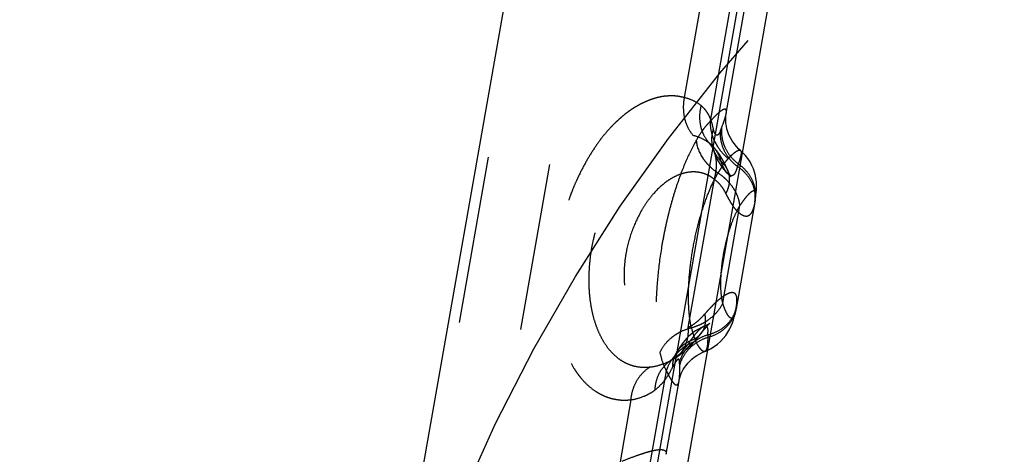
# Model space of a CAD drawing. Units: millimetres. Extents: x 0 to 420, y 0 to 297.
# Drawn here: x 188 to 201, y 117 to 123 of the extents above; entities that cross this region are included whole.
import ezdxf

# ---------------------------------------------------------------- set-up
doc = ezdxf.new("R2010")
doc.units = ezdxf.units.MM
doc.header["$LTSCALE"] = 23.1
for name, pattern in [('CENTER', [0.6, 0.375, -0.075, 0.075, -0.075]), ('DOT', [0.2, 0.1, -0.1]), ('HIDDEN', [0.2, 0.1, -0.1])]:
    doc.linetypes.add(name, pattern=pattern)
doc.layers.get('0').update_dxf_attribs({"linetype": 'CONTINUOUS'})
for name, color, linetype in [('607357250-000-01-ED1_DIM', 7, 'CONTINUOUS'), ('607357250-000_CL', 7, 'CONTINUOUS'), ('607357250-000_HL', 7, 'CONTINUOUS'), ('DEFAULT_2', 6, 'HIDDEN'), ('INSERT_DESIGN', 7, 'CONTINUOUS')]:
    doc.layers.add(name, color=color, linetype=linetype)
doc.styles.get("Standard").update_dxf_attribs({"font": 'TXT.SHX', "width": 0.7})
doc.styles.add('TEXTSTYLE_2', font='gdt', dxfattribs={"width": 0.7})
doc.dimstyles.new('DIMSTYLE_5', dxfattribs={"dimtxt": 3.5, "dimasz": 3.5, "dimexe": 1.5, "dimexo": 0, "dimtad": 1, "dimdec": 3, "dimlfac": 0.2, "dimdsep": 46, "dimtxsty": 'STANDARD', "dimblk": '_FILLED', "dimblk1": '_FILLED', "dimblk2": '_FILLED', "dimcen": 0.09, "dimclrt": 2, "dimadec": 3, "dimazin": 2, "dimtp": 0.1, "dimtm": 0.1, "dimtfac": 1, "dimtdec": 3, "dimtmove": 0, "dimatfit": 2, "dimldrblk": '_FILLED', "dimfxl": 1, "dimtolj": 1, "dimarcsym": 0})

# ---------------------------------------------------------------- blocks, each defined once
blk = doc.blocks.new('_FILLED')
at = {"color": 0, "linetype": 'BYBLOCK'}
blk.add_solid([(0, 0), (-1, 0.125), (-1, -0.125)], dxfattribs=at)
blk = doc.blocks.new('*D5')
at = {"layer": '607357250-000-01-ED1_DIM', "color": 3, "linetype": 'CONTINUOUS'}
for p, q in [((215.803, 107.023), (168.89, 119.293)), ((192.765, 113.048), (215.803, 107.023)), ((238.84, 100.997), (215.803, 107.023))]:
    blk.add_line(p, q, dxfattribs=at)
at = {"layer": '607357250-000-01-ED1_DIM', "color": 3, "linetype": 'CONTINUOUS', "xscale": 3.5, "yscale": 3.5, "zscale": 3.5}
for p, rotation in [((192.765, 113.048), 165.342719468), ((238.84, 100.997), 345.342719468)]:
    blk.add_blockref('_FILLED', p, dxfattribs=dict(at, rotation=rotation))
at = {"layer": '607357250-000-01-ED1_DIM', "color": 2, "linetype": 'CONTINUOUS', "insert": (186.605, 119.182), "char_height": 3.5, "width": 25.75, "attachment_point": 3, "rotation": 345.3427, "line_spacing_factor": 0.9, "style": 'TEXTSTYLE_2'}
blk.add_mtext('{\\fgdt;n}\\fTXT.SHX;{\\W0.7;9.525}', dxfattribs=at)

msp = doc.modelspace()

# ---------------------------------------------------------------- linework, layer by layer
at = {"color": 9, "linetype": 'DOT'}
for p, q in [((188.227, 86.8883), (195.9707, 130.8051)), ((197.1583, 123.0841), (196.9377, 121.8333)), ((197.3485, 120.708), (196.9883, 118.6648)), ((196.204, 117.6722), (196.053, 116.8158))]:
    msp.add_line(p, q, dxfattribs=at)
for centre, radius, start, end in [((195.8083, 122.0346), 1.7562, 337.83059, 339.46019), ((197.0275, 120.8796), 0.4155, 42.42957, 53.0545), ((195.1289, 118.1236), 1.7461, 0.56956, 2.15951)]:
    msp.add_arc(centre, radius, start, end, dxfattribs=at)
for points, knots in [([(196.9377, 121.8333), (196.9174, 121.8376), (196.8769, 121.8463), (196.8151, 121.8555), (196.7628, 121.8563), (196.7209, 121.8549), (196.6892, 121.853), (196.6573, 121.8499), (196.6145, 121.8436), (196.5606, 121.8317), (196.4962, 121.8119), (196.4318, 121.7875), (196.367, 121.7594), (196.3025, 121.7262), (196.2383, 121.6879), (196.1744, 121.6448), (196.1112, 121.5963), (196.0488, 121.543), (195.9869, 121.4857), (195.904, 121.4023), (195.8039, 121.2855), (195.6917, 121.1291), (195.5868, 120.9564), (195.5057, 120.8024), (195.4449, 120.6728), (195.4016, 120.5712), (195.362, 120.4662), (195.325, 120.3586), (195.2905, 120.249), (195.2596, 120.1373), (195.2322, 120.0239), (195.2075, 119.9094), (195.1868, 119.794), (195.1652, 119.6397), (195.1485, 119.4476), (195.1429, 119.22), (195.1511, 118.9991), (195.1776, 118.7884), (195.218, 118.5905), (195.2721, 118.4078), (195.3395, 118.2427), (195.4079, 118.1194), (195.4677, 118.0312), (195.5283, 117.9525), (195.6098, 117.8664), (195.7015, 117.7968), (195.7775, 117.7523), (195.8351, 117.7243), (195.894, 117.7013), (195.9545, 117.6848), (196.0056, 117.6761), (196.0467, 117.6704), (196.0778, 117.6672), (196.1091, 117.6662), (196.1513, 117.6677), (196.1829, 117.6705), (196.204, 117.6722)], [0, 0, 0, 0, 0.0110212, 0.0220393, 0.03314, 0.0387344, 0.0443519, 0.0500084, 0.0557241, 0.0673598, 0.0792897, 0.091497, 0.1039714, 0.1167975, 0.1300244, 0.1436639, 0.1577623, 0.1723105, 0.1872552, 0.202608, 0.2347696, 0.2688861, 0.3047631, 0.3421103, 0.3613043, 0.3808567, 0.400762, 0.4209372, 0.4413039, 0.4618451, 0.4825273, 0.5032836, 0.5240708, 0.5448416, 0.5860387, 0.62648, 0.6657912, 0.7034079, 0.739209, 0.7729913, 0.8045409, 0.8338157, 0.8477047, 0.8611289, 0.8865842, 0.9104775, 0.9220071, 0.9333358, 0.9445026, 0.9555486, 0.9665646, 0.9720774, 0.9775964, 0.9831409, 0.9887313, 1, 1, 1, 1]), ([(196.9377, 121.8333), (196.9285, 121.7866), (196.9198, 121.6922), (196.9353, 121.5528), (196.9797, 121.4239), (197.0276, 121.3482), (197.0554, 121.3148)], [0, 0, 0, 0, 0.2601091, 0.5151977, 0.7622535, 1, 1, 1, 1]), ([(197.1693, 121.7218), (197.1368, 121.7482), (197.0625, 121.7937), (196.9806, 121.8221), (196.9377, 121.8333)], [0, 0, 0, 0, 0.4858108, 1, 1, 1, 1]), ([(197.1693, 121.7218), (197.1574, 121.6764), (197.1435, 121.584), (197.1533, 121.4682), (197.1774, 121.381), (197.2114, 121.2996), (197.2484, 121.2442), (197.2772, 121.2117)], [0, 0, 0, 0, 0.2595295, 0.512543, 0.6366977, 0.7592554, 1, 1, 1, 1]), ([(197.3383, 121.4037), (197.3317, 121.4373), (197.3156, 121.501), (197.2793, 121.5889), (197.2314, 121.6636), (197.1909, 121.7042), (197.1693, 121.7218)], [0, 0, 0, 0, 0.2796404, 0.5355307, 0.7729356, 1, 1, 1, 1]), ([(197.4528, 121.4185), (197.4672, 121.4554), (197.4867, 121.5069), (197.5068, 121.5714), (197.5134, 121.5985), (197.5156, 121.6108)], [0, 0, 0, 0, 0.586515, 0.8161326, 1, 1, 1, 1]), ([(197.3383, 121.4037), (197.3249, 121.3642), (197.3086, 121.2821), (197.3165, 121.1987), (197.3263, 121.1592)], [0, 0, 0, 0, 0.5061474, 1, 1, 1, 1]), ([(197.4346, 121.3719), (197.4308, 121.3617), (197.4247, 121.3479), (197.4146, 121.3323), (197.4079, 121.3242), (197.4013, 121.3183), (197.3945, 121.3149), (197.3876, 121.3142), (197.381, 121.3163), (197.3749, 121.3207), (197.369, 121.327), (197.3631, 121.3347), (197.3572, 121.344), (197.3515, 121.3553), (197.3464, 121.369), (197.3419, 121.3854), (197.3394, 121.3973), (197.3383, 121.4037)], [0, 0, 0, 0, 0.1777096, 0.2445881, 0.3013218, 0.3484956, 0.3877573, 0.4227316, 0.4581968, 0.4981792, 0.544564, 0.5973936, 0.6563857, 0.7236874, 0.8025857, 0.8948917, 1, 1, 1, 1]), ([(197.4346, 121.3719), (197.4305, 121.3278), (197.4354, 121.2361), (197.4803, 121.1037), (197.5593, 120.9823), (197.6304, 120.9145), (197.6697, 120.8844)], [0, 0, 0, 0, 0.2363129, 0.4814945, 0.7365418, 1, 1, 1, 1]), ([(197.4528, 121.4185), (197.4477, 121.3732), (197.45, 121.3032), (197.4717, 121.213), (197.506, 121.1236), (197.5713, 121.019), (197.6423, 120.9496), (197.6817, 120.9189)], [0, 0, 0, 0, 0.2386417, 0.3608064, 0.4849732, 0.7389371, 1, 1, 1, 1]), ([(196.4616, 118.1194), (196.4288, 118.1158), (196.363, 118.1136), (196.2653, 118.1267), (196.1707, 118.1561), (196.0803, 118.2021), (195.9951, 118.2648), (195.9161, 118.3443), (195.8445, 118.4404), (195.7811, 118.5525), (195.727, 118.68), (195.6832, 118.8217), (195.6511, 118.9761), (195.6313, 119.141), (195.6246, 119.314), (195.6327, 119.5533), (195.6666, 119.7942), (195.7241, 120.03), (195.7946, 120.2548), (195.8842, 120.4661), (195.9912, 120.6593), (196.1015, 120.8284), (196.2238, 120.9771), (196.3567, 121.1005), (196.4555, 121.1765), (196.5558, 121.2381), (196.657, 121.2847), (196.7585, 121.3161), (196.8594, 121.3321), (196.9588, 121.3326), (197.0236, 121.3222), (197.055, 121.3144)], [0, 0, 0, 0, 0.0225942, 0.0448258, 0.0671456, 0.0900157, 0.1139016, 0.1392347, 0.1663959, 0.195656, 0.2271835, 0.2609859, 0.2969726, 0.3349113, 0.3744843, 0.4152876, 0.4986662, 0.5403038, 0.5812496, 0.6597218, 0.6968219, 0.7322522, 0.7977515, 0.827845, 0.8561932, 0.8829122, 0.9081893, 0.9322526, 0.9553649, 0.9778298, 1, 1, 1, 1]), ([(197.0554, 121.3148), (197.0958, 121.3047), (197.1739, 121.278), (197.2451, 121.236), (197.2772, 121.2117)], [0, 0, 0, 0, 0.5084933, 1, 1, 1, 1]), ([(197.3485, 120.708), (197.3638, 120.7529), (197.3845, 120.844), (197.3832, 120.9809), (197.3488, 121.1073), (197.3039, 121.1802), (197.2771, 121.2116)], [0, 0, 0, 0, 0.2679831, 0.5237174, 0.7668211, 1, 1, 1, 1]), ([(197.7113, 121.1055), (197.7172, 121.1003), (197.7212, 121.0858), (197.7213, 121.0653), (197.7187, 121.0437), (197.7133, 121.0182), (197.7016, 120.9758), (197.6901, 120.9425), (197.6817, 120.9189)], [0, 0, 0, 0, 0.1208259, 0.2096533, 0.3207786, 0.4552043, 0.613316, 1, 1, 1, 1]), ([(197.6697, 120.8844), (197.6661, 120.8706), (197.6588, 120.8455), (197.6462, 120.8119), (197.6326, 120.786), (197.6179, 120.7675), (197.6034, 120.7583), (197.5916, 120.7558), (197.5793, 120.7562), (197.5627, 120.7626), (197.5512, 120.7715), (197.5452, 120.7769)], [0, 0, 0, 0, 0.2045491, 0.3749838, 0.5128662, 0.621996, 0.7104337, 0.7514634, 0.7930851, 0.8855362, 1, 1, 1, 1]), ([(197.9147, 120.4187), (197.9227, 120.4641), (197.9242, 120.5593), (197.8821, 120.6977), (197.7999, 120.8225), (197.7238, 120.8898), (197.6817, 120.9189)], [0, 0, 0, 0, 0.2380712, 0.482012, 0.735702, 1, 1, 1, 1]), ([(197.3485, 120.708), (197.3258, 120.7275), (197.2769, 120.7607), (197.196, 120.7931), (197.112, 120.8093), (197.0258, 120.8098), (196.9384, 120.7954), (196.8504, 120.7663), (196.7625, 120.7229), (196.6426, 120.6431), (196.5315, 120.535), (196.4304, 120.406), (196.3295, 120.252), (196.2217, 120.0297), (196.1498, 119.7848), (196.1169, 119.5777), (196.1065, 119.4222), (196.1109, 119.2719), (196.1303, 119.1309), (196.1633, 119.0025), (196.2078, 118.8888), (196.2628, 118.7913), (196.3267, 118.7111), (196.3982, 118.6485), (196.4755, 118.6034), (196.557, 118.5748), (196.6415, 118.5622), (196.7281, 118.5648), (196.8159, 118.5834), (196.9034, 118.6176), (196.96, 118.648), (196.9883, 118.6648)], [0, 0, 0, 0, 0.0248532, 0.0485808, 0.0719104, 0.095453, 0.1197312, 0.1451662, 0.1720983, 0.2008149, 0.2644535, 0.2995793, 0.3367967, 0.4171459, 0.5035967, 0.5476076, 0.5909735, 0.632793, 0.6722401, 0.7088758, 0.7425568, 0.7733147, 0.8014177, 0.8273283, 0.8517116, 0.8752423, 0.8985662, 0.9222377, 0.9467927, 0.9726878, 1, 1, 1, 1]), ([(197.5115, 120.511), (197.5018, 120.5316), (197.4801, 120.5707), (197.4418, 120.624), (197.3982, 120.6703), (197.3654, 120.6962), (197.3485, 120.708)], [0, 0, 0, 0, 0.2644305, 0.5170212, 0.7609152, 1, 1, 1, 1]), ([(197.5115, 120.511), (197.5249, 120.5363), (197.5469, 120.5878), (197.5639, 120.668), (197.5631, 120.7467), (197.5505, 120.7968), (197.5414, 120.8203)], [0, 0, 0, 0, 0.268056, 0.5216346, 0.763926, 1, 1, 1, 1]), ([(197.9105, 120.3959), (197.907, 120.378), (197.8998, 120.345), (197.8866, 120.2999), (197.8717, 120.2626), (197.8549, 120.2331), (197.8357, 120.2114), (197.8132, 120.1987), (197.7884, 120.1957), (197.7623, 120.2011), (197.7346, 120.2136), (197.7053, 120.2335), (197.6745, 120.2609), (197.6424, 120.2961), (197.6097, 120.3394), (197.5771, 120.3907), (197.5441, 120.4487), (197.5225, 120.4897), (197.5115, 120.511)], [0, 0, 0, 0, 0.0799238, 0.1480756, 0.2063005, 0.2555717, 0.2966363, 0.3319304, 0.3661968, 0.4038412, 0.447515, 0.4987986, 0.558759, 0.6280753, 0.7072735, 0.7965564, 0.894724, 1, 1, 1, 1]), ([(197.6547, 118.9452), (197.6575, 118.9632), (197.662, 118.9963), (197.6648, 119.042), (197.6628, 119.0792), (197.6558, 119.1086), (197.6446, 119.1273), (197.633, 119.1371), (197.6197, 119.1442), (197.5992, 119.1482), (197.5709, 119.145), (197.5385, 119.1335), (197.5023, 119.1138), (197.4621, 119.087), (197.4181, 119.0534), (197.3712, 119.0124), (197.3222, 118.9641), (197.271, 118.9098), (197.2366, 118.8714), (197.2189, 118.8516)], [0, 0, 0, 0, 0.0752292, 0.1377262, 0.1884316, 0.2287175, 0.2612569, 0.2761519, 0.2910056, 0.3228902, 0.3607444, 0.4072273, 0.4638484, 0.5304104, 0.6064598, 0.6920745, 0.7872128, 0.890514, 1, 1, 1, 1]), ([(196.9883, 118.6648), (197.0094, 118.6758), (197.0513, 118.6999), (197.1105, 118.7435), (197.1669, 118.7941), (197.202, 118.8317), (197.2189, 118.8516)], [0, 0, 0, 0, 0.2393789, 0.4844151, 0.737406, 1, 1, 1, 1]), ([(197.2189, 118.8516), (197.2238, 118.8273), (197.2296, 118.7793), (197.2248, 118.7089), (197.2061, 118.6442), (197.1843, 118.6059), (197.1716, 118.5887)], [0, 0, 0, 0, 0.2705869, 0.5246063, 0.7657707, 1, 1, 1, 1]), ([(197.2608, 118.5321), (197.3103, 118.5451), (197.4048, 118.5824), (197.5248, 118.6715), (197.6117, 118.7871), (197.6429, 118.877), (197.6509, 118.9224)], [0, 0, 0, 0, 0.2642928, 0.5179898, 0.7619203, 1, 1, 1, 1]), ([(196.9883, 118.6648), (196.9915, 118.6214), (196.9889, 118.5361), (196.956, 118.4163), (196.8949, 118.3154), (196.837, 118.2646), (196.8056, 118.2449)], [0, 0, 0, 0, 0.2723739, 0.5277926, 0.7683049, 1, 1, 1, 1]), ([(197.2614, 118.5678), (197.2626, 118.5789), (197.2646, 118.5994), (197.2656, 118.6275), (197.2639, 118.6506), (197.2592, 118.6684), (197.2514, 118.6813), (197.2399, 118.6885), (197.226, 118.6891), (197.2169, 118.6864), (197.2121, 118.6845)], [0, 0, 0, 0, 0.2129581, 0.3929547, 0.5388772, 0.6532221, 0.7428168, 0.8200054, 0.901481, 1, 1, 1, 1]), ([(196.8738, 118.1894), (196.885, 118.2324), (196.9209, 118.317), (197.0084, 118.4263), (197.1241, 118.5135), (197.2142, 118.553), (197.2614, 118.5678)], [0, 0, 0, 0, 0.2364415, 0.4816675, 0.7366674, 1, 1, 1, 1]), ([(196.8749, 118.141), (196.8856, 118.1852), (196.9208, 118.2723), (197.0072, 118.3855), (197.123, 118.4756), (197.2134, 118.5167), (197.2608, 118.5321)], [0, 0, 0, 0, 0.2388168, 0.4846944, 0.7387819, 1, 1, 1, 1]), ([(197.2608, 118.5321), (197.2608, 118.5181), (197.2604, 118.4918), (197.2589, 118.4547), (197.256, 118.4225), (197.2518, 118.3952), (197.2461, 118.3729), (197.2379, 118.3524), (197.2277, 118.3395), (197.2196, 118.3365)], [0, 0, 0, 0, 0.2034656, 0.3836482, 0.5404406, 0.6740217, 0.7849626, 0.8744361, 1, 1, 1, 1]), ([(197.2613, 118.5508), (197.2616, 118.5493), (197.2619, 118.5466), (197.2614, 118.5426), (197.2602, 118.538), (197.2604, 118.5344), (197.2608, 118.5321)], [0, 0, 0, 0, 0.2404343, 0.4329059, 0.6325084, 1, 1, 1, 1]), ([(196.7788, 118.1234), (196.7789, 118.156), (196.7864, 118.2207), (196.8099, 118.2815), (196.8251, 118.3094)], [0, 0, 0, 0, 0.5059159, 1, 1, 1, 1]), ([(196.204, 117.6722), (196.2084, 117.7189), (196.2263, 117.8102), (196.2804, 117.9361), (196.3589, 118.0424), (196.426, 118.0973), (196.4618, 118.1191)], [0, 0, 0, 0, 0.263504, 0.5190145, 0.7644829, 1, 1, 1, 1]), ([(196.7452, 118.2089), (196.7017, 118.1846), (196.6095, 118.1447), (196.5112, 118.1244), (196.4617, 118.119)], [0, 0, 0, 0, 0.500551, 1, 1, 1, 1]), ([(196.5359, 117.8079), (196.5375, 117.8493), (196.5492, 117.9307), (196.5931, 118.0441), (196.6613, 118.1415), (196.721, 118.1926), (196.7532, 118.2137)], [0, 0, 0, 0, 0.260019, 0.5121876, 0.7579164, 1, 1, 1, 1]), ([(196.5359, 117.8079), (196.5598, 117.8261), (196.6064, 117.8673), (196.6695, 117.9405), (196.7278, 118.0267), (196.7622, 118.0899), (196.7788, 118.1234)], [0, 0, 0, 0, 0.2240578, 0.4629016, 0.7205669, 1, 1, 1, 1]), ([(196.8738, 118.1894), (196.8733, 118.1937), (196.8724, 118.2017), (196.8705, 118.2128), (196.8679, 118.2219), (196.8647, 118.2286), (196.8595, 118.2326), (196.8532, 118.2312), (196.8476, 118.2271), (196.8411, 118.2214), (196.8343, 118.2141), (196.8271, 118.2053), (196.8196, 118.1949), (196.8088, 118.1781), (196.7951, 118.1541), (196.7844, 118.134), (196.7788, 118.1234)], [0, 0, 0, 0, 0.0696802, 0.1317972, 0.1833776, 0.2226766, 0.2517008, 0.2806913, 0.3191764, 0.3659348, 0.419876, 0.4814663, 0.5511427, 0.6290879, 0.8055297, 1, 1, 1, 1]), ([(196.8675, 117.9351), (196.8697, 117.9478), (196.873, 117.9762), (196.8763, 118.0449), (196.8757, 118.1008), (196.8749, 118.141)], [0, 0, 0, 0, 0.1868684, 0.4163797, 1, 1, 1, 1]), ([(196.204, 117.6723), (196.264, 117.6812), (196.3526, 117.7042), (196.4616, 117.7566), (196.5118, 117.7897), (196.5359, 117.808)], [0, 0, 0, 0, 0.5026752, 0.7496133, 1, 1, 1, 1]), ([(196.0831, 116.8278), (196.13, 116.8467), (196.2184, 116.8812), (196.3431, 116.9257), (196.4366, 116.9549), (196.5022, 116.9715), (196.5439, 116.98), (196.5805, 116.9852), (196.612, 116.9869), (196.6384, 116.9852), (196.6597, 116.9799), (196.676, 116.9708), (196.6867, 116.9572), (196.6909, 116.9398), (196.6899, 116.9275), (196.6887, 116.921)], [0, 0, 0, 0, 0.2252158, 0.4224889, 0.5894077, 0.6608104, 0.723926, 0.7787428, 0.8253728, 0.8641501, 0.8958982, 0.9222293, 0.945903, 0.9706428, 1, 1, 1, 1])]:
    msp.add_open_spline(points, degree=3, knots=knots, dxfattribs=at)
at = {"layer": '607357250-000_CL', "color": 7, "linetype": 'CONTINUOUS'}
for p, q in [((195.7681, 130.531), (187.8296, 85.5099)), ((199.2802, 129.8352), (191.2353, 84.2102))]:
    msp.add_line(p, q, dxfattribs=at)
at = {"layer": '607357250-000_CL', "color": 9, "linetype": 'CONTINUOUS'}
msp.add_line((198.8576, 129.8068), (190.8227, 84.2386), dxfattribs=at)
at = {"layer": '607357250-000_HL', "color": 6, "linetype": 'HIDDEN'}
for p, q in [((189.0708, 86.7898), (196.206, 127.2556)), ((197.5158, 121.6116), (197.7684, 123.0443)), ((197.3237, 121.1685), (197.3356, 121.1242)), ((197.5107, 120.8105), (197.5452, 120.7769)), ((197.9147, 120.4187), (197.6509, 118.9224)), ((196.7551, 118.215), (196.7532, 118.2137)), ((196.6888, 116.9213), (196.8674, 117.9342))]:
    msp.add_line(p, q, dxfattribs=at)
for points in [[(197.7111, 121.1058), (197.6913, 121.1233), (197.6555, 121.1598), (197.6238, 121.1983), (197.5962, 121.2383), (197.5728, 121.279), (197.5534, 121.3199), (197.5379, 121.3607), (197.5261, 121.4004), (197.5178, 121.4388), (197.5124, 121.4754), (197.5097, 121.5088), (197.5091, 121.5387), (197.5101, 121.5648), (197.512, 121.5868), (197.5143, 121.6041), (197.5154, 121.6108)], [(197.3206, 121.1784), (197.32, 121.1796), (197.32, 121.1794), (197.3214, 121.1757), (197.3237, 121.1685)], [(197.3342, 121.1599), (197.3305, 121.1642), (197.3251, 121.1713), (197.3216, 121.1766), (197.3206, 121.1784)], [(197.5413, 120.8205), (197.5167, 120.8794), (197.488, 120.9385), (197.4564, 120.9951), (197.422, 121.0488), (197.385, 121.0995), (197.3457, 121.1469), (197.3344, 121.1596)], [(197.3356, 121.1242), (197.3493, 121.0811), (197.3652, 121.039), (197.3831, 120.9982), (197.4032, 120.9585), (197.4259, 120.9198), (197.4514, 120.8819), (197.4798, 120.8453), (197.5107, 120.8105)], [(197.9149, 120.4199), (197.9203, 120.4526), (197.9254, 120.4884), (197.9293, 120.5239), (197.932, 120.5596), (197.9333, 120.5965), (197.9329, 120.6349), (197.9304, 120.6749), (197.9253, 120.7167), (197.9171, 120.7604), (197.9053, 120.8057), (197.8895, 120.8521), (197.8691, 120.8996), (197.8436, 120.9473), (197.8137, 120.9933), (197.779, 121.0373), (197.7399, 121.0787), (197.7109, 121.1049)], [(197.5762, 120.7446), (197.5773, 120.7433), (197.5794, 120.7404), (197.5793, 120.7406), (197.5772, 120.744), (197.5735, 120.7503), (197.5685, 120.7595), (197.5622, 120.772), (197.555, 120.7875), (197.5471, 120.8061), (197.5414, 120.8203)], [(197.5448, 120.7774), (197.555, 120.7678), (197.5655, 120.7571), (197.5727, 120.7489), (197.5762, 120.7446)], [(197.2469, 118.3476), (197.2997, 118.3732), (197.3494, 118.4034), (197.3954, 118.4374), (197.4376, 118.4749), (197.4758, 118.5154), (197.5095, 118.5577), (197.5391, 118.6018), (197.5646, 118.647), (197.5855, 118.6911), (197.6023, 118.7334), (197.6161, 118.7741), (197.6273, 118.8134), (197.6366, 118.8511), (197.6443, 118.8874), (197.6509, 118.9225)], [(197.2119, 118.6844), (197.1734, 118.6676), (197.1319, 118.6459), (197.0935, 118.6223), (197.0583, 118.5972), (197.0261, 118.5709), (196.9965, 118.5437), (196.9694, 118.5159), (196.9443, 118.4875), (196.9209, 118.4583), (196.8989, 118.4286), (196.8779, 118.3978), (196.8571, 118.3649), (196.8362, 118.3293), (196.8251, 118.3094)], [(197.1716, 118.5886), (197.1767, 118.5954), (197.1932, 118.6172), (197.2091, 118.6372), (197.224, 118.6554), (197.2378, 118.6715), (197.2504, 118.6856), (197.2617, 118.6978), (197.2714, 118.7078), (197.2794, 118.7157), (197.2837, 118.7198)], [(197.2837, 118.7198), (197.2856, 118.7216), (197.2898, 118.7253), (197.2919, 118.7271), (197.2918, 118.7271), (197.2893, 118.7252), (197.2843, 118.7217), (197.2767, 118.7167), (197.2659, 118.7102), (197.2517, 118.7025), (197.2342, 118.6939), (197.2121, 118.6845)], [(196.8057, 118.2448), (196.8302, 118.2605), (196.8837, 118.2979), (196.936, 118.3386), (196.9867, 118.3825), (197.0358, 118.4296), (197.0831, 118.4799), (197.1286, 118.5332), (197.1716, 118.5887)], [(196.8252, 118.3096), (196.8109, 118.2847), (196.7976, 118.2639), (196.7858, 118.2474), (196.7756, 118.2348), (196.767, 118.2254), (196.7601, 118.219), (196.7551, 118.215)], [(196.8674, 117.9353), (196.8698, 117.9473), (196.8738, 117.9642), (196.8795, 117.9844), (196.8873, 118.0074), (196.8972, 118.0325), (196.9095, 118.0594), (196.9246, 118.0877), (196.9423, 118.1166), (196.9627, 118.1456), (196.9859, 118.1745), (197.0123, 118.2029), (197.0419, 118.2306), (197.0747, 118.2572), (197.1109, 118.2823), (197.1505, 118.3054), (197.1933, 118.3259), (197.2469, 118.3476)], [(196.7453, 118.2089), (196.7743, 118.2258), (196.8051, 118.2445)], [(196.7534, 118.2138), (196.7527, 118.2133), (196.749, 118.211)]]:
    msp.add_lwpolyline(points, dxfattribs=at)
for centre, radius, start, end in [((196.7489, 120.6243), 1.1838, 348.87848, 349.99993), ((196.4917, 119.1268), 1.1771, 350.00009, 351.12439)]:
    msp.add_arc(centre, radius, start, end, dxfattribs=at)
for points, knots in [([(197.6806, 120.9178), (197.6792, 120.9153), (197.6769, 120.9107), (197.6754, 120.9033), (197.6746, 120.8966), (197.6727, 120.8901), (197.6707, 120.8862), (197.6697, 120.8844)], [0, 0, 0, 0, 0.2407913, 0.4332176, 0.632074, 0.8201414, 1, 1, 1, 1]), ([(197.9105, 120.3959), (197.918, 120.4403), (197.9181, 120.5336), (197.8738, 120.6688), (197.7894, 120.7906), (197.7123, 120.856), (197.6697, 120.8844)], [0, 0, 0, 0, 0.2350623, 0.4777674, 0.7325303, 1, 1, 1, 1]), ([(197.2614, 118.5678), (197.3111, 118.58), (197.406, 118.6152), (197.5269, 118.701), (197.6148, 118.8131), (197.6465, 118.9009), (197.6547, 118.9452)], [0, 0, 0, 0, 0.2672987, 0.5220116, 0.7647875, 1, 1, 1, 1]), ([(197.2619, 118.5665), (197.2621, 118.5653), (197.2623, 118.563), (197.2618, 118.5596), (197.2609, 118.5558), (197.261, 118.5527), (197.2613, 118.5508)], [0, 0, 0, 0, 0.2423734, 0.4352493, 0.633735, 1, 1, 1, 1])]:
    msp.add_open_spline(points, degree=3, knots=knots, dxfattribs=at)
at = {"layer": 'DEFAULT_2', "color": 6, "linetype": 'DOT'}
for p, q in [((197.299, 121.5093), (197.5716, 123.0553)), ((197.5156, 121.6107), (197.5158, 121.6116)), ((197.3263, 121.1592), (197.3263, 121.1591)), ((197.3344, 121.1596), (197.3342, 121.1599)), ((197.7111, 121.1058), (197.7114, 121.1055)), ((197.5414, 120.8203), (197.5414, 120.8205)), ((197.5452, 120.7769), (197.5448, 120.7773)), ((197.9147, 120.4187), (197.9149, 120.42)), ((197.9149, 120.42), (197.9191, 120.4458)), ((197.4668, 119.0056), (197.7031, 120.3458)), ((197.2121, 118.6845), (197.2119, 118.6845)), ((196.8251, 118.3094), (196.8252, 118.3096)), ((197.2197, 118.3365), (197.2196, 118.3365)), ((196.7468, 118.2099), (196.7453, 118.2091)), ((196.7532, 118.2137), (196.7534, 118.2138)), ((196.7534, 118.2138), (196.7845, 118.2324)), ((196.8051, 118.2445), (196.7844, 118.2326)), ((196.8056, 118.2449), (196.8051, 118.2445)), ((196.4207, 116.5281), (196.6926, 118.0703)), ((196.8675, 117.9346), (196.8675, 117.9351)), ((196.6889, 116.9219), (196.6889, 116.9218))]:
    msp.add_line(p, q, dxfattribs=at)
for centre, radius, start, end in [((197.7297, 121.2589), 0.4156, 193.89518, 198.89502), ((197.9479, 121.5068), 0.6523, 205.3154, 209.37793), ((197.9663, 121.5172), 0.6734, 209.37847, 213.9619), ((197.978, 121.5247), 0.6873, 213.93516, 230.7803), ((198.8553, 119.9511), 1.6794, 147.72501, 149.87078), ((198.6496, 120.0795), 1.4369, 146.5718, 147.67603), ((198.5645, 120.1353), 1.3351, 146.21894, 146.55872), ((196.9582, 120.124), 0.8041, 49.21801, 56.43357), ((196.9753, 120.1437), 0.778, 45.5479, 49.22256), ((196.8376, 119.4088), 0.7701, 284.90891, 292.47791), ((196.8442, 119.3929), 0.7528, 292.47404, 296.30279), ((196.8554, 119.3707), 0.7279, 296.2881, 300.20335), ((196.8728, 119.3414), 0.6938, 300.18465, 304.23529), ((197.3149, 117.8535), 0.663, 126.71184, 135.40981), ((197.3246, 117.8402), 0.6794, 109.61814, 126.69625), ((197.2951, 117.8719), 0.636, 139.83567, 144.30056), ((196.4423, 118.7639), 0.6321, 302.77315, 309.43428), ((197.304, 117.8645), 0.6475, 135.42136, 139.83801), ((196.4094, 118.8052), 0.6849, 309.36791, 312.49342), ((196.3829, 118.8574), 0.7429, 299.32577, 299.7564), ((196.3794, 118.8633), 0.7498, 299.76079, 302.70324), ((197.2854, 117.879), 0.624, 144.30814, 146.19193)]:
    msp.add_arc(centre, radius, start, end, dxfattribs=at)
for points, knots in [([(197.5158, 121.6116), (197.5169, 121.6177), (197.5184, 121.6288), (197.519, 121.6439), (197.5173, 121.6561), (197.5132, 121.6653), (197.5061, 121.6711), (197.4965, 121.6728), (197.4853, 121.6709), (197.4722, 121.6658), (197.457, 121.6574), (197.4397, 121.6458), (197.4205, 121.6309), (197.3906, 121.6051), (197.3493, 121.5647), (197.3165, 121.529), (197.299, 121.5093)], [0, 0, 0, 0, 0.0555842, 0.1008486, 0.1367015, 0.1651051, 0.1898965, 0.2165275, 0.2495548, 0.2914732, 0.3433871, 0.4057939, 0.4789256, 0.5628715, 0.7621152, 1, 1, 1, 1]), ([(197.1025, 121.2423), (197.1325, 121.2944), (197.1791, 121.3677), (197.2475, 121.4549), (197.2818, 121.4923), (197.299, 121.5093)], [0, 0, 0, 0, 0.5424525, 0.7819977, 1, 1, 1, 1]), ([(197.3582, 121.2279), (197.3373, 121.2722), (197.3059, 121.3645), (197.297, 121.4618), (197.299, 121.5093)], [0, 0, 0, 0, 0.5076701, 1, 1, 1, 1]), ([(197.1025, 121.2423), (197.0491, 121.1497), (196.9757, 120.9994), (196.8902, 120.7857), (196.8272, 120.6069), (196.7686, 120.4175), (196.7159, 120.2193), (196.6694, 120.0147), (196.6167, 119.7377), (196.5696, 119.3952), (196.5483, 119.0587), (196.5492, 118.8045), (196.5583, 118.6307), (196.576, 118.4715), (196.5941, 118.3711), (196.6047, 118.3239)], [0, 0, 0, 0, 0.1065671, 0.1662956, 0.2294748, 0.2955053, 0.363899, 0.4339024, 0.5046463, 0.6449901, 0.778316, 0.8403703, 0.8983843, 0.9517423, 1, 1, 1, 1]), ([(197.1025, 121.2423), (197.1096, 121.1564), (197.1542, 121.0487), (197.2352, 120.9416), (197.3023, 120.8691), (197.3609, 120.8219), (197.4028, 120.7941)], [0, 0, 0, 0, 0.4664936, 0.5954934, 0.7280608, 1, 1, 1, 1]), ([(197.4452, 120.9538), (197.4337, 120.9931), (197.405, 121.0667), (197.3597, 121.1319), (197.3344, 121.1596)], [0, 0, 0, 0, 0.5216624, 1, 1, 1, 1]), ([(197.3365, 121.1243), (197.3474, 121.0925), (197.3773, 121.0308), (197.4207, 120.9778), (197.4452, 120.9538)], [0, 0, 0, 0, 0.4944276, 1, 1, 1, 1]), ([(197.5434, 120.9922), (197.5535, 121.0031), (197.5729, 121.0233), (197.6013, 121.0505), (197.627, 121.0727), (197.6497, 121.0899), (197.6694, 121.1021), (197.686, 121.1092), (197.7002, 121.1113), (197.7082, 121.1081), (197.711, 121.1058)], [0, 0, 0, 0, 0.2107953, 0.3970457, 0.5578509, 0.6925325, 0.8012885, 0.885415, 0.9485629, 1, 1, 1, 1]), ([(197.4548, 120.8777), (197.469, 120.899), (197.497, 120.9384), (197.528, 120.9756), (197.5434, 120.9922)], [0, 0, 0, 0, 0.5296761, 1, 1, 1, 1]), ([(197.4957, 120.8414), (197.4861, 120.8578), (197.4675, 120.8945), (197.4525, 120.9329), (197.4452, 120.9538)], [0, 0, 0, 0, 0.4612077, 1, 1, 1, 1]), ([(197.5414, 120.8205), (197.5315, 120.8459), (197.5048, 120.895), (197.4665, 120.9357), (197.4452, 120.9538)], [0, 0, 0, 0, 0.4925072, 1, 1, 1, 1]), ([(197.5447, 120.7773), (197.5358, 120.7855), (197.518, 120.8059), (197.5032, 120.8286), (197.4957, 120.8414)], [0, 0, 0, 0, 0.4488159, 1, 1, 1, 1]), ([(197.0357, 118.6647), (197.0281, 118.6992), (197.0151, 118.7727), (197.0025, 118.8891), (196.9959, 119.0162), (196.9953, 119.202), (197.0106, 119.4479), (197.0531, 119.7487), (197.116, 120.0465), (197.1968, 120.3262), (197.2897, 120.5756), (197.3636, 120.7266), (197.4028, 120.794)], [0, 0, 0, 0, 0.0483216, 0.1017878, 0.1598857, 0.2220217, 0.3555803, 0.4961026, 0.6367075, 0.7709693, 0.8934633, 1, 1, 1, 1]), ([(197.7031, 120.3458), (197.7005, 120.3766), (197.6879, 120.4399), (197.6498, 120.5315), (197.5936, 120.6199), (197.5461, 120.6736), (197.5201, 120.6991)], [0, 0, 0, 0, 0.2289691, 0.4725583, 0.7303466, 1, 1, 1, 1]), ([(197.9191, 120.4458), (197.9206, 120.4557), (197.9228, 120.4736), (197.9242, 120.498), (197.9232, 120.5173), (197.9197, 120.5321), (197.9135, 120.5429), (197.9038, 120.5489), (197.8917, 120.549), (197.8781, 120.5442), (197.8625, 120.5349), (197.8448, 120.5211), (197.8249, 120.5028), (197.7939, 120.4698), (197.7531, 120.4167), (197.7207, 120.3706), (197.7031, 120.3458)], [0, 0, 0, 0, 0.0745876, 0.1344815, 0.1819353, 0.218639, 0.247304, 0.2723111, 0.299674, 0.3343958, 0.3791033, 0.4347429, 0.5016116, 0.5800741, 0.7725279, 1, 1, 1, 1]), ([(197.4668, 119.0056), (197.4566, 119.0513), (197.4427, 119.1532), (197.4391, 119.3178), (197.4522, 119.5002), (197.4804, 119.6901), (197.521, 119.8776), (197.572, 120.0531), (197.6319, 120.2091), (197.679, 120.3031), (197.7031, 120.3458)], [0, 0, 0, 0, 0.1016623, 0.2221097, 0.356614, 0.4976524, 0.6382695, 0.7722796, 0.8937662, 1, 1, 1, 1]), ([(197.4668, 119.0056), (197.447, 118.9588), (197.3889, 118.8685), (197.3083, 118.7985), (197.2631, 118.7677)], [0, 0, 0, 0, 0.4808896, 1, 1, 1, 1]), ([(197.6438, 118.8869), (197.6418, 118.878), (197.6377, 118.8615), (197.6305, 118.8391), (197.6226, 118.821), (197.614, 118.8074), (197.6045, 118.798), (197.5935, 118.7934), (197.5817, 118.7944), (197.57, 118.8005), (197.558, 118.8111), (197.5456, 118.826), (197.5328, 118.8454), (197.5196, 118.8693), (197.5062, 118.8974), (197.4873, 118.9428), (197.4747, 118.9796), (197.4668, 119.0056)], [0, 0, 0, 0, 0.0751737, 0.1392554, 0.1925635, 0.2358521, 0.2707168, 0.300356, 0.3298677, 0.3643462, 0.4070762, 0.4597476, 0.5230461, 0.5971743, 0.6821287, 0.7777602, 1, 1, 1, 1]), ([(197.6509, 118.9224), (197.6503, 118.9193), (197.6482, 118.9074), (197.6458, 118.8956), (197.6438, 118.8869)], [0, 0, 0, 0, 0.2636407, 1, 1, 1, 1]), ([(196.6047, 118.3239), (196.6215, 118.3638), (196.669, 118.4413), (196.7509, 118.5218), (196.829, 118.5767), (196.9159, 118.6251), (196.987, 118.6517), (197.0357, 118.6647)], [0, 0, 0, 0, 0.2292001, 0.4741717, 0.6022058, 0.7331055, 1, 1, 1, 1]), ([(197.0357, 118.6647), (197.0371, 118.6585), (197.0426, 118.6347), (197.0489, 118.611), (197.054, 118.5935)], [0, 0, 0, 0, 0.2592951, 1, 1, 1, 1]), ([(197.2119, 118.6845), (197.2056, 118.682), (197.1923, 118.6747), (197.1632, 118.6536), (197.1422, 118.6334), (197.1278, 118.6183)], [0, 0, 0, 0, 0.1895064, 0.4197647, 1, 1, 1, 1]), ([(197.1278, 118.6183), (197.1095, 118.5993), (197.072, 118.5557), (197.038, 118.5094), (197.0205, 118.4837)], [0, 0, 0, 0, 0.4599728, 1, 1, 1, 1]), ([(197.1716, 118.5887), (197.1626, 118.5766), (197.1425, 118.5537), (197.0942, 118.5142), (197.0508, 118.4936), (197.0205, 118.4838)], [0, 0, 0, 0, 0.2417261, 0.4871159, 1, 1, 1, 1]), ([(197.054, 118.5935), (197.057, 118.583), (197.069, 118.5445), (197.0836, 118.5067), (197.0965, 118.4802)], [0, 0, 0, 0, 0.2717337, 1, 1, 1, 1]), ([(196.8252, 118.3096), (196.8355, 118.3286), (196.8598, 118.365), (196.921, 118.4295), (196.9791, 118.4657), (197.0205, 118.4837)], [0, 0, 0, 0, 0.2439366, 0.4906242, 1, 1, 1, 1]), ([(196.8721, 118.3002), (196.9002, 118.3259), (196.9541, 118.3839), (196.9992, 118.4489), (197.0205, 118.4837)], [0, 0, 0, 0, 0.4829125, 1, 1, 1, 1]), ([(197.2195, 118.3365), (197.216, 118.3351), (197.2073, 118.3344), (197.1941, 118.3397), (197.1803, 118.3502), (197.1654, 118.366), (197.1494, 118.387), (197.1323, 118.4133), (197.1142, 118.4448), (197.1025, 118.4678), (197.0965, 118.4802)], [0, 0, 0, 0, 0.0574818, 0.1246223, 0.210227, 0.3185066, 0.4513371, 0.6093723, 0.7924013, 1, 1, 1, 1]), ([(196.6926, 118.0703), (196.6732, 118.1066), (196.6388, 118.1899), (196.6153, 118.2766), (196.6047, 118.3239)], [0, 0, 0, 0, 0.4593103, 1, 1, 1, 1]), ([(196.6926, 118.0703), (196.6967, 118.0839), (196.7157, 118.1384), (196.7428, 118.19), (196.767, 118.2261)], [0, 0, 0, 0, 0.246998, 1, 1, 1, 1]), ([(196.6926, 118.0703), (196.7028, 118.0478), (196.7223, 118.0069), (196.7521, 117.9533), (196.7763, 117.9177), (196.7946, 117.8969), (196.8064, 117.8861), (196.8173, 117.8789), (196.8277, 117.8753), (196.8375, 117.8757), (196.8461, 117.8806), (196.8531, 117.8891), (196.859, 117.9012), (196.8639, 117.9167), (196.8663, 117.9283), (196.8675, 117.9347)], [0, 0, 0, 0, 0.2321224, 0.4247583, 0.575428, 0.6350581, 0.6846516, 0.7249876, 0.757663, 0.785836, 0.8142439, 0.8475186, 0.8886738, 0.9392652, 1, 1, 1, 1])]:
    msp.add_open_spline(points, degree=3, knots=knots, dxfattribs=at)
at = {"layer": 'INSERT_DESIGN', "color": 3, "linetype": 'CENTER'}
msp.add_circle((215.8028, 107.0227), 23.8125, dxfattribs=at)

# ---------------------------------------------------------------- dimensions: what is measured, and where the dimension line sits
at = {"layer": '607357250-000-01-ED1_DIM', "color": 3, "linetype": 'CONTINUOUS'}
dim = msp.add_diameter_dim_2p(p1=(192.7652, 113.0481), p2=(238.8403, 100.9973), text='%%c<>', dimstyle='DIMSTYLE_5', override={"dimpost": '<>'}, dxfattribs=at)
dim.commit()
dim.dimension.update_dxf_attribs({"geometry": '*D5', "text_midpoint": (177.8579, 119.6604), "dimtype": 163})

doc.saveas('drawing.dxf')
